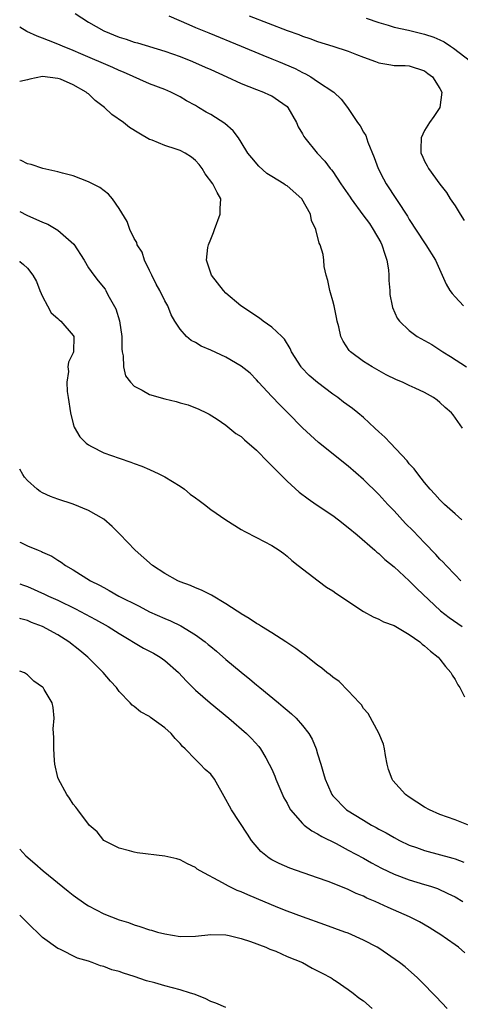
# Model space of a CAD drawing. Units: inches. Extents: x 2643000 to 2646000, y 1473000 to 1476000.
# Drawn here: x 2643000 to 2643058, y 1473240 to 1473368 of the extents above; entities that cross this region are included whole.
import ezdxf

# ---------------------------------------------------------------- set-up
doc = ezdxf.new("R2010")
doc.units = ezdxf.units.IN
doc.header["$MEASUREMENT"] = 0
doc.layers.add('LD26431473_2ft', color=78, linetype='Continuous')

msp = doc.modelspace()

# ---------------------------------------------------------------- linework, layer by layer
at = {"layer": 'LD26431473_2ft'}
for points, elevation in [([(2643007.28, 1473369.28), (2643009, 1473368.16), (2643011, 1473367), (2643013, 1473366.19), (2643013.93, 1473365.93), (2643015, 1473365.55), (2643015.44, 1473365.44), (2643019, 1473364.36), (2643021, 1473363.65), (2643022.61, 1473363), (2643024.28, 1473362.28), (2643025, 1473361.94), (2643027.11, 1473361), (2643029, 1473360.14), (2643031, 1473359.34), (2643031.92, 1473359), (2643032.66, 1473358.66), (2643033, 1473358.49), (2643033.89, 1473357.89), (2643035, 1473357.09), (2643035.09, 1473357), (2643036.25, 1473355), (2643036.44, 1473354.44), (2643037, 1473353.55), (2643037.18, 1473353.18), (2643037.31, 1473353), (2643038.95, 1473351), (2643039.95, 1473349.95), (2643040.65, 1473349), (2643040.82, 1473348.82), (2643041, 1473348.58), (2643042.02, 1473347), (2643043.25, 1473345.25), (2643043.4, 1473345), (2643044.92, 1473342.92), (2643045.77, 1473341.77), (2643046.27, 1473341), (2643047.28, 1473339.28), (2643047.42, 1473339), (2643047.79, 1473337.79), (2643048.08, 1473337), (2643048.29, 1473335.71), (2643048.32, 1473335), (2643048.31, 1473334.31), (2643048.44, 1473333), (2643048.47, 1473332.47), (2643048.75, 1473331), (2643048.8, 1473330.8), (2643049.41, 1473329.41), (2643049.71, 1473329), (2643051, 1473327.76), (2643052.05, 1473327), (2643053.94, 1473325.94), (2643055, 1473325.26), (2643055.37, 1473325), (2643056.38, 1473324.38), (2643058.51, 1473323)], 9068), ([(2643019.54, 1473369), (2643022.13, 1473367.87), (2643023, 1473367.46), (2643024.74, 1473366.74), (2643029.01, 1473365.01), (2643031.83, 1473363.83), (2643033, 1473363.37), (2643033.89, 1473363), (2643036.07, 1473362.07), (2643037, 1473361.56), (2643037.4, 1473361.4), (2643038.11, 1473361), (2643039, 1473360.4), (2643041.13, 1473359), (2643042.09, 1473358.09), (2643042.93, 1473357), (2643044.22, 1473355), (2643044.57, 1473354.57), (2643045, 1473353.77), (2643045.3, 1473353.3), (2643045.57, 1473352.43), (2643046.41, 1473350.41), (2643046.91, 1473349), (2643047.62, 1473347.62), (2643047.99, 1473347), (2643050.76, 1473342.76), (2643051, 1473342.32), (2643053, 1473339.24), (2643053.18, 1473339), (2643054.45, 1473337), (2643055.3, 1473335), (2643055.83, 1473333.83), (2643056.31, 1473333), (2643056.6, 1473332.6), (2643057, 1473332.2), (2643058.08, 1473331)], 9066), ([(2643030.06, 1473369), (2643035, 1473367.08), (2643036.53, 1473366.53), (2643037, 1473366.34), (2643038, 1473366), (2643039, 1473365.64), (2643041.01, 1473365.01), (2643043, 1473364.35), (2643044.09, 1473363.91), (2643045, 1473363.56), (2643046.56, 1473363), (2643047, 1473362.81), (2643048.57, 1473362.57), (2643049, 1473362.48), (2643050.46, 1473362.46), (2643051, 1473362.43), (2643053, 1473361.76), (2643053.42, 1473361.42), (2643054.03, 1473361), (2643055, 1473359.46), (2643055.25, 1473359), (2643055, 1473357), (2643054.22, 1473355.78), (2643053.66, 1473355), (2643053, 1473353.97), (2643052.54, 1473353), (2643052.49, 1473351.51), (2643052.53, 1473351), (2643052.69, 1473350.69), (2643053, 1473349.96), (2643053.36, 1473349.36), (2643053.5, 1473349), (2643055, 1473346.92), (2643055.86, 1473345.86), (2643056.37, 1473345), (2643057, 1473344.08), (2643057.64, 1473343), (2643058.19, 1473342.19)], 9064), ([(2643045.34, 1473368.66), (2643047, 1473368.09), (2643048.22, 1473367.78), (2643049, 1473367.51), (2643050.9, 1473367.1), (2643052.66, 1473366.66), (2643053, 1473366.58), (2643054.2, 1473366.2), (2643055, 1473365.82), (2643055.58, 1473365.58), (2643056.4, 1473365), (2643056.77, 1473364.77), (2643059, 1473363.06)], 9062), ([(2643057.98, 1473315), (2643056.74, 1473316.74), (2643056.53, 1473317), (2643055.7, 1473317.7), (2643055, 1473318.35), (2643054.63, 1473318.63), (2643054.17, 1473319), (2643053, 1473319.64), (2643051.76, 1473320.24), (2643051, 1473320.58), (2643050.12, 1473321), (2643049.32, 1473321.32), (2643047.98, 1473321.98), (2643046.13, 1473323), (2643045, 1473323.73), (2643043.3, 1473325), (2643043.15, 1473325.15), (2643042.36, 1473326.36), (2643042.05, 1473327), (2643041.76, 1473328.24), (2643041.55, 1473329), (2643041.47, 1473329.47), (2643041.16, 1473331), (2643041, 1473331.64), (2643040.7, 1473332.7), (2643040.59, 1473333), (2643040.32, 1473334.32), (2643040.11, 1473335), (2643039.86, 1473336.14), (2643039.82, 1473337), (2643039.72, 1473337.72), (2643039.35, 1473339), (2643039.21, 1473339.21), (2643038.77, 1473341), (2643038.19, 1473342.19), (2643038.07, 1473343), (2643036.95, 1473345), (2643035, 1473346.7), (2643034.81, 1473346.81), (2643034.57, 1473347), (2643033, 1473347.93), (2643032.35, 1473348.35), (2643031.3, 1473349.3), (2643030.37, 1473350.37), (2643029.88, 1473351), (2643029, 1473352.45), (2643028.63, 1473353), (2643027.94, 1473353.94), (2643026.87, 1473354.87), (2643025, 1473356.05), (2643024.39, 1473356.39), (2643023.42, 1473357), (2643023, 1473357.24), (2643021.85, 1473357.85), (2643021, 1473358.38), (2643019.78, 1473359), (2643019, 1473359.32), (2643017, 1473360.09), (2643013.59, 1473361.59), (2643013, 1473361.82), (2643012.2, 1473362.2), (2643008, 1473364), (2643007, 1473364.45), (2643005.6, 1473365), (2643005, 1473365.28), (2643003.75, 1473365.75), (2643003, 1473366.06), (2643002.3, 1473366.3), (2643000.95, 1473366.94), (2643000, 1473367.5)], 9070), ([(2643057.87, 1473303), (2643057, 1473303.75), (2643055.61, 1473305), (2643055, 1473305.62), (2643054.35, 1473306.35), (2643053.72, 1473307), (2643053, 1473307.87), (2643052.1, 1473309), (2643051.64, 1473309.64), (2643051, 1473310.31), (2643050.7, 1473310.7), (2643048.52, 1473313), (2643047.8, 1473313.8), (2643047, 1473314.52), (2643046.5, 1473315), (2643045, 1473316.38), (2643044.28, 1473317), (2643043.57, 1473317.57), (2643042.4, 1473318.4), (2643041.64, 1473319), (2643041, 1473319.43), (2643039, 1473320.96), (2643037.89, 1473321.89), (2643036.91, 1473322.91), (2643036.84, 1473323), (2643035.6, 1473325), (2643035.42, 1473325.42), (2643034.65, 1473326.65), (2643034.31, 1473327), (2643033, 1473328.23), (2643031.86, 1473329), (2643031.37, 1473329.37), (2643028.93, 1473331), (2643027, 1473332.66), (2643026.66, 1473333), (2643025.11, 1473335), (2643025, 1473335.29), (2643024.45, 1473337), (2643024.64, 1473338.64), (2643024.7, 1473339), (2643025, 1473339.75), (2643025.38, 1473340.62), (2643025.49, 1473341), (2643026.25, 1473343), (2643026.24, 1473343.76), (2643026.34, 1473345), (2643025.84, 1473345.84), (2643025.27, 1473347), (2643024.28, 1473348.28), (2643023.88, 1473349), (2643023.5, 1473349.5), (2643023, 1473350.02), (2643022.48, 1473350.48), (2643021.65, 1473351), (2643021, 1473351.34), (2643020.48, 1473351.52), (2643019, 1473351.99), (2643017.32, 1473352.68), (2643017, 1473352.79), (2643015.6, 1473353.6), (2643014.38, 1473354.38), (2643013.57, 1473355), (2643012.08, 1473356.08), (2643011.08, 1473357), (2643009.88, 1473357.88), (2643009, 1473358.76), (2643008.85, 1473358.85), (2643008.72, 1473359), (2643007, 1473359.96), (2643005.33, 1473360.67), (2643005, 1473360.78), (2643003, 1473361.02), (2643001.31, 1473360.69), (2643001, 1473360.6), (2643000, 1473360.38)], 9072), ([(2643057.76, 1473295), (2643057, 1473295.76), (2643055.82, 1473297), (2643055.44, 1473297.44), (2643055, 1473297.85), (2643054.46, 1473298.46), (2643053, 1473299.96), (2643051.52, 1473301.52), (2643050.52, 1473302.52), (2643049, 1473304.15), (2643048.17, 1473305), (2643047, 1473306.3), (2643045, 1473308.27), (2643043, 1473309.99), (2643039.11, 1473313.11), (2643038.05, 1473314.05), (2643037, 1473315.04), (2643035.12, 1473317), (2643034.06, 1473318.06), (2643033, 1473319.15), (2643031.28, 1473321), (2643031, 1473321.33), (2643030.17, 1473322.17), (2643029, 1473323.12), (2643027, 1473324.29), (2643025, 1473325.21), (2643023.74, 1473325.74), (2643023, 1473326.2), (2643022.46, 1473326.46), (2643021.84, 1473327), (2643021, 1473327.95), (2643020.32, 1473329), (2643019.82, 1473329.82), (2643019.37, 1473331), (2643019, 1473331.66), (2643018.35, 1473333), (2643017.86, 1473333.86), (2643017.3, 1473335), (2643017, 1473335.65), (2643016.32, 1473337), (2643016.03, 1473338.03), (2643015.36, 1473339), (2643015.32, 1473339.32), (2643015, 1473339.82), (2643014.41, 1473341), (2643014.05, 1473342.05), (2643013, 1473343.77), (2643012.16, 1473345), (2643011.63, 1473345.63), (2643010.5, 1473346.5), (2643009, 1473347.25), (2643007, 1473348.02), (2643005.62, 1473348.38), (2643005, 1473348.57), (2643003.02, 1473348.98), (2643001.5, 1473349.5), (2643001, 1473349.59), (2643000.18, 1473350.04), (2643000, 1473350.1)], 9074), ([(2643000, 1473343.37), (2643000.92, 1473342.9), (2643003, 1473341.97), (2643003.69, 1473341.69), (2643005, 1473340.93), (2643007.09, 1473339.09), (2643008.44, 1473337), (2643009, 1473336), (2643009.72, 1473335), (2643010.28, 1473334.28), (2643011.17, 1473333.17), (2643011.28, 1473333), (2643011.55, 1473332.45), (2643012.6, 1473330.6), (2643013.05, 1473329.05), (2643013.36, 1473327), (2643013.39, 1473325.39), (2643013.42, 1473325), (2643013.55, 1473324.45), (2643013.6, 1473323), (2643013.85, 1473321.85), (2643014.5, 1473321), (2643015, 1473320.47), (2643016.05, 1473319.95), (2643017, 1473319.41), (2643019, 1473318.82), (2643020.49, 1473318.49), (2643021, 1473318.31), (2643022.06, 1473318.06), (2643023.46, 1473317.46), (2643024.45, 1473317), (2643024.8, 1473316.8), (2643025.83, 1473316.17), (2643027, 1473315.37), (2643028.3, 1473314.3), (2643029, 1473313.91), (2643029.44, 1473313.44), (2643031, 1473312.11), (2643032.51, 1473310.51), (2643033, 1473310.06), (2643033.51, 1473309.51), (2643035, 1473308.03), (2643036.6, 1473306.6), (2643037.75, 1473305.75), (2643038.83, 1473305), (2643041, 1473303.54), (2643041.73, 1473303), (2643043, 1473301.99), (2643044.17, 1473301), (2643046.49, 1473299), (2643046.75, 1473298.75), (2643047, 1473298.56), (2643047.79, 1473297.79), (2643049, 1473296.81), (2643051, 1473294.99), (2643051.98, 1473293.98), (2643055.08, 1473291.08), (2643056.21, 1473290.21), (2643057.93, 1473289)], 9076), ([(2643000, 1473336.85), (2643000.02, 1473336.83), (2643000.51, 1473336.43), (2643001, 1473335.93), (2643001.72, 1473335), (2643002.18, 1473334.18), (2643002.65, 1473333), (2643003, 1473332.24), (2643003.63, 1473331), (2643004.11, 1473330.11), (2643005, 1473329.34), (2643005.17, 1473329.17), (2643005.4, 1473329), (2643007, 1473327.12), (2643007.08, 1473327), (2643007.04, 1473325), (2643007, 1473324.87), (2643006.39, 1473323.61), (2643006.31, 1473323), (2643006.39, 1473322.39), (2643006.17, 1473321), (2643006.21, 1473319.79), (2643006.35, 1473319), (2643006.64, 1473317), (2643007, 1473315.54), (2643007.13, 1473315.13), (2643007.85, 1473313.85), (2643008.72, 1473313), (2643009, 1473312.78), (2643009.41, 1473312.59), (2643011, 1473311.77), (2643013, 1473311.04), (2643014.54, 1473310.54), (2643015, 1473310.35), (2643015.99, 1473309.99), (2643017, 1473309.56), (2643018.21, 1473309), (2643019, 1473308.59), (2643020.02, 1473307.98), (2643021, 1473307.37), (2643021.56, 1473307), (2643022.33, 1473306.33), (2643023, 1473305.87), (2643023.5, 1473305.5), (2643024.19, 1473305), (2643025, 1473304.35), (2643026.97, 1473302.97), (2643029, 1473301.72), (2643029.46, 1473301.46), (2643031, 1473300.68), (2643033, 1473299.62), (2643033.97, 1473299), (2643034.57, 1473298.57), (2643035, 1473298.23), (2643035.64, 1473297.64), (2643036.45, 1473297), (2643039.07, 1473295), (2643040.18, 1473294.18), (2643041, 1473293.7), (2643041.39, 1473293.39), (2643044.99, 1473290.99), (2643046.26, 1473290.26), (2643047, 1473289.97), (2643047.64, 1473289.64), (2643049, 1473289.12), (2643051, 1473287.98), (2643052.37, 1473287), (2643052.7, 1473286.7), (2643053, 1473286.49), (2643053.77, 1473285.77), (2643054.77, 1473285), (2643055, 1473284.74), (2643055.76, 1473283.76), (2643056.42, 1473283), (2643056.63, 1473282.63), (2643057, 1473282.07), (2643057.37, 1473281.37), (2643057.6, 1473281), (2643058.22, 1473279.78)], 9078), ([(2643058.74, 1473263), (2643057, 1473263.69), (2643055, 1473264.41), (2643053.66, 1473265), (2643053, 1473265.35), (2643051, 1473266.64), (2643050.5, 1473267), (2643048.84, 1473268.84), (2643048.75, 1473269), (2643048.3, 1473270.3), (2643048.11, 1473271), (2643047.87, 1473272.13), (2643047.74, 1473273), (2643047.62, 1473273.62), (2643047.03, 1473275.03), (2643045.61, 1473277.61), (2643045, 1473278.28), (2643044.73, 1473278.73), (2643044.49, 1473279), (2643043, 1473280.58), (2643041.8, 1473281.8), (2643041, 1473282.36), (2643040.66, 1473282.66), (2643040.22, 1473283), (2643039.57, 1473283.57), (2643039, 1473283.96), (2643037.29, 1473285.29), (2643037, 1473285.48), (2643036.13, 1473286.13), (2643034.86, 1473287), (2643033, 1473288.19), (2643031.66, 1473289), (2643031.26, 1473289.26), (2643031, 1473289.4), (2643030.05, 1473290.05), (2643029, 1473290.65), (2643028.8, 1473290.8), (2643028.47, 1473291), (2643027, 1473291.99), (2643025.11, 1473293.11), (2643023.79, 1473293.79), (2643023, 1473294.08), (2643022.37, 1473294.37), (2643021, 1473294.87), (2643020.7, 1473295), (2643019, 1473295.95), (2643017.38, 1473297), (2643015.11, 1473299), (2643013.11, 1473301.11), (2643012.12, 1473302.12), (2643011, 1473303.06), (2643009, 1473304.21), (2643007.01, 1473305.01), (2643005, 1473305.7), (2643004.05, 1473306.05), (2643003, 1473306.53), (2643002.69, 1473306.69), (2643002.27, 1473307), (2643001, 1473308.14), (2643000.63, 1473308.57), (2643000.41, 1473308.9), (2643000, 1473309.62)], 9080), ([(2643000, 1473300.05), (2643000.14, 1473300), (2643001, 1473299.59), (2643002.4, 1473299), (2643002.84, 1473298.84), (2643003, 1473298.75), (2643004.22, 1473298.22), (2643005, 1473297.69), (2643005.44, 1473297.44), (2643006, 1473297), (2643007, 1473296.44), (2643009.26, 1473295), (2643010.43, 1473294.43), (2643011, 1473294.1), (2643011.73, 1473293.73), (2643012.99, 1473293), (2643015.66, 1473291.66), (2643017, 1473290.95), (2643019, 1473290.04), (2643019.74, 1473289.74), (2643021.09, 1473289.09), (2643023, 1473287.93), (2643024.28, 1473287), (2643024.67, 1473286.67), (2643025, 1473286.38), (2643025.76, 1473285.76), (2643027, 1473284.67), (2643029, 1473283.01), (2643030.13, 1473282.13), (2643031, 1473281.37), (2643031.21, 1473281.21), (2643031.45, 1473281), (2643033.87, 1473279), (2643034.51, 1473278.51), (2643035, 1473278.04), (2643035.58, 1473277.58), (2643036.17, 1473277), (2643037, 1473276.06), (2643037.84, 1473275), (2643038.27, 1473274.27), (2643038.81, 1473273), (2643039, 1473272.34), (2643039.43, 1473271), (2643039.78, 1473269.78), (2643039.98, 1473269), (2643040.31, 1473268.31), (2643040.84, 1473267), (2643041, 1473266.82), (2643042.79, 1473265), (2643045, 1473263.63), (2643046.05, 1473263), (2643046.68, 1473262.68), (2643047, 1473262.49), (2643047.99, 1473261.99), (2643049, 1473261.39), (2643049.72, 1473261), (2643051, 1473260.39), (2643051.93, 1473260.07), (2643053, 1473259.67), (2643056.68, 1473258.68), (2643057, 1473258.57), (2643058.14, 1473258.14)], 9082), ([(2643000, 1473294.6), (2643000.49, 1473294.41), (2643001, 1473294.23), (2643003.25, 1473293.25), (2643003.77, 1473293), (2643005, 1473292.44), (2643007.31, 1473291.31), (2643009.92, 1473289.92), (2643011.57, 1473289), (2643013, 1473288.11), (2643016.19, 1473286.19), (2643017.5, 1473285.5), (2643018.38, 1473285), (2643019, 1473284.57), (2643020.78, 1473283), (2643021.83, 1473281.83), (2643023, 1473280.66), (2643024.92, 1473279), (2643027.36, 1473277), (2643029.69, 1473275), (2643030.35, 1473274.35), (2643031.3, 1473273.3), (2643031.53, 1473273), (2643032.21, 1473271.79), (2643032.67, 1473271), (2643033, 1473270.31), (2643033.39, 1473269.39), (2643033.53, 1473269), (2643034.59, 1473266.59), (2643035, 1473265.87), (2643035.29, 1473265.29), (2643035.47, 1473265), (2643037, 1473263.19), (2643037.22, 1473263), (2643038.23, 1473262.23), (2643039, 1473261.86), (2643039.53, 1473261.53), (2643041.42, 1473260.58), (2643043, 1473259.74), (2643045, 1473258.67), (2643046.07, 1473258.07), (2643047.38, 1473257.38), (2643049, 1473256.58), (2643051, 1473255.83), (2643053, 1473255.24), (2643053.76, 1473255), (2643054.68, 1473254.68), (2643056.06, 1473254.06), (2643057, 1473253.6), (2643058.02, 1473253)], 9084), ([(2643058.26, 1473246.26), (2643057.42, 1473247), (2643057, 1473247.32), (2643055, 1473248.71), (2643054.56, 1473249), (2643053.59, 1473249.59), (2643052.32, 1473250.32), (2643051.04, 1473251), (2643048.22, 1473252.22), (2643046.53, 1473253), (2643045.45, 1473253.45), (2643045, 1473253.7), (2643044.06, 1473254.06), (2643043, 1473254.58), (2643042.69, 1473254.69), (2643040.38, 1473255.62), (2643039, 1473256.11), (2643035.36, 1473257.36), (2643033.96, 1473257.96), (2643033, 1473258.46), (2643032.66, 1473258.66), (2643032.2, 1473259), (2643031.56, 1473259.56), (2643030.35, 1473261), (2643029.83, 1473261.83), (2643027.72, 1473265), (2643027.46, 1473265.46), (2643027, 1473266.37), (2643025.5, 1473269), (2643025, 1473269.66), (2643024.29, 1473270.29), (2643023.63, 1473271), (2643023, 1473271.58), (2643021.66, 1473273), (2643021.3, 1473273.3), (2643021, 1473273.68), (2643020.36, 1473274.36), (2643019.84, 1473275), (2643019, 1473275.75), (2643017.11, 1473277.11), (2643017, 1473277.22), (2643015.82, 1473277.82), (2643015, 1473278.55), (2643014.72, 1473278.72), (2643014.48, 1473279), (2643013, 1473280.49), (2643012.67, 1473281), (2643011.87, 1473281.87), (2643010.94, 1473283), (2643008.91, 1473285), (2643007.86, 1473285.86), (2643006.43, 1473287), (2643005, 1473287.91), (2643003, 1473289), (2643001.54, 1473289.54), (2643001, 1473289.78), (2643000.15, 1473290), (2643000, 1473290.05)], 9086), ([(2643055.96, 1473239), (2643054.52, 1473240.52), (2643054.03, 1473241), (2643053, 1473242.08), (2643052.09, 1473243), (2643050.44, 1473244.44), (2643049.73, 1473245), (2643047, 1473246.88), (2643046.81, 1473247), (2643045, 1473247.95), (2643043, 1473248.83), (2643042.56, 1473249), (2643039.95, 1473249.95), (2643037, 1473250.97), (2643035, 1473251.72), (2643033.79, 1473252.21), (2643031, 1473253.4), (2643029.86, 1473253.86), (2643029, 1473254.27), (2643028.45, 1473254.45), (2643027.33, 1473255), (2643026.54, 1473255.46), (2643023.63, 1473257), (2643023.25, 1473257.25), (2643023, 1473257.45), (2643021.95, 1473257.95), (2643021, 1473258.46), (2643020.57, 1473258.57), (2643019, 1473258.94), (2643015.36, 1473259.36), (2643015, 1473259.44), (2643014.37, 1473259.63), (2643013, 1473259.96), (2643011, 1473260.99), (2643010.14, 1473262.14), (2643009.1, 1473263), (2643009, 1473263.11), (2643007.59, 1473265), (2643007.35, 1473265.35), (2643007, 1473265.73), (2643006.52, 1473266.52), (2643006.16, 1473267), (2643005.07, 1473269), (2643005, 1473269.23), (2643004.6, 1473271), (2643004.56, 1473271.44), (2643004.45, 1473273), (2643004.48, 1473274.48), (2643004.38, 1473275.62), (2643004.51, 1473277), (2643004.39, 1473278.39), (2643004.26, 1473279), (2643003.22, 1473280.78), (2643003.08, 1473281), (2643003, 1473281.08), (2643001.83, 1473281.83), (2643001, 1473282.67), (2643000.61, 1473282.93), (2643000, 1473283.16)], 9088), ([(2643000, 1473259.86), (2643000.81, 1473258.97), (2643001.99, 1473257.99), (2643003.09, 1473257), (2643006.34, 1473254.34), (2643007, 1473253.84), (2643008.66, 1473252.66), (2643009, 1473252.45), (2643011, 1473251.4), (2643013, 1473250.59), (2643014.23, 1473250.23), (2643015, 1473249.92), (2643015.74, 1473249.74), (2643017, 1473249.29), (2643017.24, 1473249.24), (2643018.04, 1473249), (2643019, 1473248.75), (2643021, 1473248.41), (2643023, 1473248.44), (2643025, 1473248.68), (2643027, 1473248.65), (2643027.44, 1473248.56), (2643029, 1473248.16), (2643030.23, 1473247.77), (2643032.22, 1473247), (2643032.75, 1473246.75), (2643033, 1473246.68), (2643033.53, 1473246.47), (2643035, 1473245.81), (2643037, 1473245), (2643038.28, 1473244.28), (2643039, 1473243.93), (2643039.59, 1473243.59), (2643040.76, 1473243), (2643040.89, 1473242.89), (2643041, 1473242.84), (2643041.44, 1473242.56), (2643043, 1473241.49), (2643043.65, 1473241), (2643044.4, 1473240.4), (2643045, 1473240), (2643046.12, 1473239)], 9090), ([(2643027, 1473239.12), (2643025.68, 1473239.68), (2643025, 1473239.92), (2643024.28, 1473240.28), (2643022.84, 1473240.84), (2643022.38, 1473241), (2643021, 1473241.43), (2643019, 1473241.94), (2643017.67, 1473242.33), (2643016.6, 1473242.6), (2643015, 1473243.16), (2643013.59, 1473243.59), (2643013, 1473243.82), (2643012.06, 1473244.06), (2643011, 1473244.49), (2643010.58, 1473244.58), (2643009.5, 1473245), (2643009, 1473245.17), (2643007.57, 1473245.57), (2643005.25, 1473246.75), (2643005, 1473246.86), (2643003, 1473248.3), (2643002.28, 1473249), (2643001.61, 1473249.61), (2643000.54, 1473250.69), (2643000, 1473251.2)], 9092)]:
    msp.add_lwpolyline(points, dxfattribs=dict(at, elevation=elevation))

doc.saveas('drawing.dxf')
